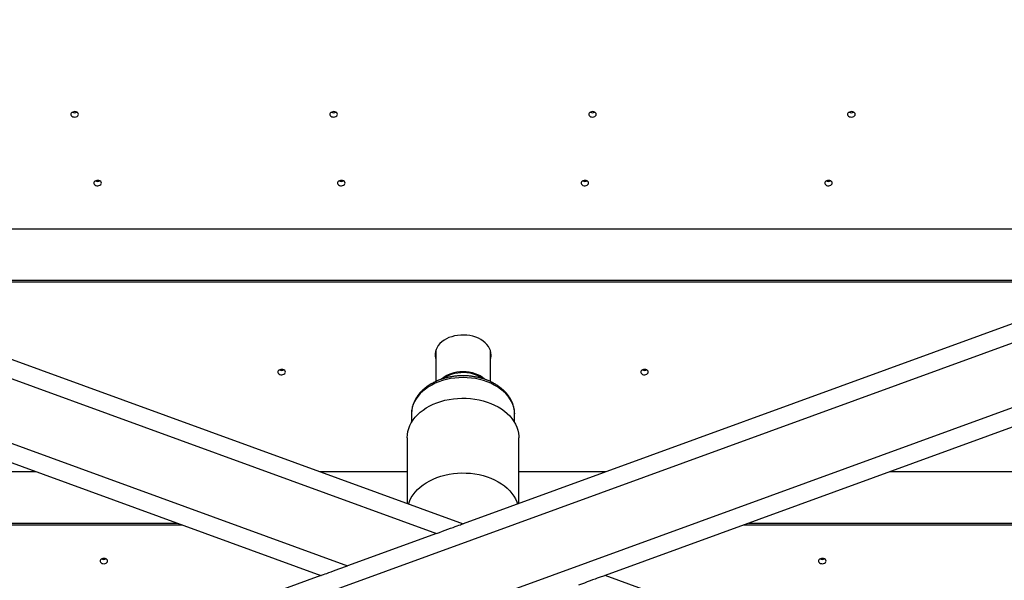
# Model space of a CAD drawing. Units: inches. Extents: x 0 to 2758, y 0 to 1839.
# Drawn here: x 419 to 460, y 146 to 169 of the extents above; entities that cross this region are included whole.
import ezdxf

# ---------------------------------------------------------------- set-up
doc = ezdxf.new("R2010")
doc.units = ezdxf.units.IN
doc.header["$LTSCALE"] = 96
doc.header["$MEASUREMENT"] = 0

# ---------------------------------------------------------------- blocks, each defined once
blk = doc.blocks.new('50K-02')
for p, q in [((494.25, 169.374), (437.25, 148.628)), ((494.25, 168.576), (399.765, 134.186)), ((494.25, 165.916), (399.765, 131.526)), ((494.25, 165.118), (443.098, 146.5)), ((399.765, 162.271), (437.25, 148.628)), ((399.765, 161.473), (436.154, 148.229)), ((403.881, 160.773), (470.619, 160.773)), ((399.765, 158.813), (432.499, 146.899)), ((409.709, 158.652), (464.791, 158.652)), ((409.709, 158.652), (464.791, 158.652)), ((409.91, 158.579), (464.59, 158.579)), ((399.765, 158.015), (431.402, 146.5)), ((436.125, 155.768), (436.125, 154.481)), ((438.375, 154.481), (438.375, 155.768)), ((435.125, 153.149), (435.125, 153.142)), ((435.125, 153.142), (435.125, 152.792)), ((439.375, 152.792), (439.375, 153.142)), ((434.95, 152.17), (434.95, 149.465)), ((439.55, 149.465), (439.55, 152.17)), ((401.371, 150.773), (419.661, 150.773)), ((431.356, 150.773), (434.95, 150.773)), ((439.55, 150.773), (443.144, 150.773)), ((454.839, 150.773), (473.129, 150.773)), ((399.765, 148.652), (425.489, 148.652)), ((399.765, 148.652), (425.489, 148.652)), ((399.765, 148.579), (425.69, 148.579)), ((448.81, 148.579), (475.073, 148.579)), ((449.011, 148.652), (475.25, 148.652)), ((449.011, 148.652), (475.25, 148.652)), ((436.154, 148.229), (432.499, 146.899)), ((431.402, 146.5), (399.765, 134.985)), ((494.25, 127.882), (443.098, 146.5))]:
    blk.add_line(p, q)
at = {"flags": 128}
for points in [[(421.42, 165.479), (421.413, 165.511), (421.393, 165.541), (421.361, 165.565), (421.321, 165.582), (421.276, 165.589), (421.229, 165.586), (421.186, 165.574), (421.15, 165.554), (421.123, 165.527), (421.11, 165.495), (421.11, 165.462), (421.123, 165.431), (421.15, 165.404), (421.186, 165.383), (421.229, 165.371), (421.276, 165.368), (421.321, 165.376), (421.361, 165.392), (421.393, 165.416), (421.413, 165.446), (421.42, 165.479)], [(432.078, 165.479), (432.071, 165.511), (432.05, 165.541), (432.019, 165.565), (431.978, 165.582), (431.933, 165.589), (431.887, 165.586), (431.843, 165.574), (431.807, 165.554), (431.781, 165.527), (431.767, 165.495), (431.767, 165.462), (431.781, 165.431), (431.807, 165.404), (431.843, 165.383), (431.887, 165.371), (431.933, 165.368), (431.978, 165.376), (432.019, 165.392), (432.05, 165.416), (432.071, 165.446), (432.078, 165.479)], [(442.735, 165.479), (442.728, 165.511), (442.708, 165.541), (442.676, 165.565), (442.636, 165.582), (442.59, 165.589), (442.544, 165.586), (442.501, 165.574), (442.464, 165.554), (442.438, 165.527), (442.424, 165.495), (442.424, 165.462), (442.438, 165.431), (442.464, 165.404), (442.501, 165.383), (442.544, 165.371), (442.59, 165.368), (442.636, 165.376), (442.676, 165.392), (442.708, 165.416), (442.728, 165.446), (442.735, 165.479)], [(453.392, 165.479), (453.385, 165.511), (453.365, 165.541), (453.333, 165.565), (453.293, 165.582), (453.248, 165.589), (453.201, 165.586), (453.158, 165.574), (453.121, 165.554), (453.095, 165.527), (453.081, 165.495), (453.081, 165.462), (453.095, 165.431), (453.121, 165.404), (453.158, 165.383), (453.201, 165.371), (453.248, 165.368), (453.293, 165.376), (453.333, 165.392), (453.365, 165.416), (453.385, 165.446), (453.392, 165.479)], [(422.363, 162.65), (422.356, 162.683), (422.336, 162.712), (422.304, 162.737), (422.264, 162.753), (422.219, 162.76), (422.172, 162.758), (422.129, 162.746), (422.092, 162.725), (422.066, 162.698), (422.052, 162.667), (422.052, 162.634), (422.066, 162.602), (422.092, 162.575), (422.129, 162.555), (422.172, 162.543), (422.219, 162.54), (422.264, 162.547), (422.304, 162.564), (422.336, 162.588), (422.356, 162.618), (422.363, 162.65)], [(432.392, 162.65), (432.385, 162.683), (432.365, 162.712), (432.333, 162.737), (432.293, 162.753), (432.247, 162.76), (432.201, 162.758), (432.158, 162.746), (432.121, 162.725), (432.095, 162.698), (432.081, 162.667), (432.081, 162.634), (432.095, 162.602), (432.121, 162.575), (432.158, 162.555), (432.201, 162.543), (432.247, 162.54), (432.293, 162.547), (432.333, 162.564), (432.365, 162.588), (432.385, 162.618), (432.392, 162.65)], [(442.421, 162.65), (442.414, 162.683), (442.393, 162.712), (442.362, 162.737), (442.321, 162.753), (442.276, 162.76), (442.23, 162.758), (442.186, 162.746), (442.15, 162.725), (442.124, 162.698), (442.11, 162.667), (442.11, 162.634), (442.124, 162.602), (442.15, 162.575), (442.186, 162.555), (442.23, 162.543), (442.276, 162.54), (442.321, 162.547), (442.362, 162.564), (442.393, 162.588), (442.414, 162.618), (442.421, 162.65)], [(452.449, 162.65), (452.442, 162.683), (452.422, 162.712), (452.391, 162.737), (452.35, 162.753), (452.305, 162.76), (452.258, 162.758), (452.215, 162.746), (452.179, 162.725), (452.152, 162.698), (452.139, 162.667), (452.139, 162.634), (452.152, 162.602), (452.179, 162.575), (452.215, 162.555), (452.258, 162.543), (452.305, 162.54), (452.35, 162.547), (452.391, 162.564), (452.422, 162.588), (452.442, 162.618), (452.449, 162.65)], [(438.406, 155.579), (438.399, 155.669), (438.378, 155.758), (438.344, 155.845), (438.296, 155.928), (438.235, 156.007), (438.162, 156.081), (438.079, 156.149), (437.985, 156.21), (437.882, 156.264), (437.772, 156.309), (437.655, 156.345), (437.534, 156.372), (437.409, 156.389), (437.282, 156.396), (437.155, 156.394), (437.028, 156.382), (436.905, 156.359), (436.786, 156.328), (436.672, 156.287), (436.565, 156.238), (436.467, 156.181), (436.378, 156.116), (436.3, 156.045), (436.233, 155.968), (436.179, 155.887), (436.137, 155.802), (436.11, 155.714), (436.096, 155.624), (436.096, 155.534), (436.11, 155.445), (436.125, 155.39)], [(436.101, 155.668), (436.11, 155.621), (436.125, 155.567)], [(429.936, 154.872), (429.929, 154.905), (429.909, 154.934), (429.877, 154.958), (429.837, 154.975), (429.791, 154.982), (429.745, 154.98), (429.702, 154.968), (429.665, 154.947), (429.639, 154.92), (429.625, 154.889), (429.625, 154.856), (429.639, 154.824), (429.665, 154.797), (429.702, 154.776), (429.745, 154.764), (429.791, 154.762), (429.837, 154.769), (429.877, 154.786), (429.909, 154.81), (429.929, 154.839), (429.936, 154.872)], [(436.342, 154.571), (436.37, 154.597), (436.455, 154.664), (436.549, 154.723), (436.651, 154.775), (436.762, 154.818), (436.878, 154.852), (437, 154.877), (437.124, 154.892), (437.25, 154.897), (437.376, 154.892), (437.5, 154.877), (437.622, 154.852), (437.738, 154.818), (437.849, 154.775), (437.951, 154.723), (438.045, 154.664), (438.13, 154.597), (438.156, 154.572)], [(438.035, 154.611), (437.964, 154.659), (437.865, 154.713), (437.759, 154.758), (437.646, 154.795), (437.527, 154.822), (437.405, 154.84), (437.281, 154.847), (437.157, 154.845), (437.033, 154.832), (436.913, 154.81), (436.797, 154.778), (436.687, 154.737), (436.584, 154.687), (436.49, 154.629), (436.466, 154.612)], [(444.876, 154.872), (444.87, 154.905), (444.849, 154.934), (444.818, 154.958), (444.777, 154.975), (444.732, 154.982), (444.685, 154.98), (444.642, 154.968), (444.606, 154.947), (444.579, 154.92), (444.566, 154.889), (444.566, 154.856), (444.579, 154.824), (444.606, 154.797), (444.642, 154.776), (444.685, 154.764), (444.732, 154.762), (444.777, 154.769), (444.818, 154.786), (444.849, 154.81), (444.87, 154.839), (444.876, 154.872)], [(439.375, 153.142), (439.374, 153.179), (439.363, 153.301), (439.338, 153.422), (439.299, 153.541), (439.246, 153.657), (439.18, 153.771), (439.102, 153.879), (439.011, 153.983), (438.908, 154.082), (438.795, 154.174), (438.671, 154.26), (438.538, 154.338), (438.396, 154.408), (438.247, 154.469), (438.091, 154.522), (437.93, 154.566), (437.764, 154.6), (437.594, 154.625), (437.423, 154.64), (437.25, 154.645), (437.077, 154.64), (436.906, 154.625), (436.736, 154.6), (436.57, 154.566), (436.409, 154.522), (436.253, 154.469), (436.104, 154.408), (435.962, 154.338), (435.829, 154.26), (435.705, 154.174), (435.592, 154.082), (435.489, 153.983), (435.398, 153.879), (435.32, 153.771), (435.254, 153.657), (435.201, 153.541), (435.162, 153.422), (435.137, 153.301), (435.126, 153.179), (435.125, 153.149)], [(434.95, 152.17), (434.957, 152.296), (434.978, 152.422), (435.012, 152.545), (435.06, 152.667), (435.121, 152.785), (435.195, 152.9), (435.281, 153.011), (435.379, 153.116), (435.488, 153.216), (435.608, 153.309), (435.738, 153.396), (435.877, 153.475), (436.024, 153.546), (436.178, 153.609), (436.339, 153.664), (436.505, 153.709), (436.676, 153.745), (436.851, 153.772), (437.027, 153.789), (437.205, 153.796), (437.384, 153.794), (437.561, 153.782), (437.737, 153.76), (437.91, 153.728), (438.078, 153.687), (438.242, 153.637), (438.4, 153.579), (438.551, 153.511), (438.694, 153.436), (438.828, 153.353), (438.953, 153.263), (439.068, 153.167), (439.172, 153.064), (439.264, 152.956), (439.344, 152.843), (439.411, 152.726), (439.466, 152.606), (439.507, 152.484), (439.534, 152.359), (439.548, 152.233), (439.55, 152.17)], [(435.005, 149.445), (435.012, 149.467), (435.06, 149.588), (435.121, 149.707), (435.195, 149.821), (435.281, 149.932), (435.379, 150.037), (435.488, 150.137), (435.608, 150.23), (435.738, 150.317), (435.877, 150.396), (436.024, 150.467), (436.178, 150.53), (436.339, 150.585), (436.505, 150.63), (436.676, 150.666), (436.851, 150.693), (437.027, 150.71), (437.205, 150.717), (437.384, 150.715), (437.561, 150.703), (437.737, 150.681), (437.91, 150.649), (438.078, 150.609), (438.242, 150.559), (438.4, 150.5), (438.551, 150.433), (438.694, 150.357), (438.828, 150.274), (438.953, 150.184), (439.068, 150.088), (439.172, 149.985), (439.264, 149.877), (439.344, 149.764), (439.411, 149.648), (439.466, 149.528), (439.495, 149.445)], [(436.154, 148.229), (436.276, 148.274), (436.398, 148.318), (436.516, 148.361), (436.629, 148.402), (436.737, 148.441), (436.837, 148.478), (436.929, 148.511), (437.011, 148.541), (437.082, 148.567), (437.141, 148.588), (437.188, 148.606), (437.223, 148.618), (437.243, 148.626), (437.25, 148.628)], [(422.62, 147.094), (422.613, 147.126), (422.593, 147.156), (422.561, 147.18), (422.521, 147.197), (422.475, 147.204), (422.429, 147.202), (422.385, 147.19), (422.349, 147.169), (422.323, 147.142), (422.309, 147.11), (422.309, 147.077), (422.323, 147.046), (422.349, 147.019), (422.385, 146.998), (422.429, 146.986), (422.475, 146.984), (422.521, 146.991), (422.561, 147.007), (422.593, 147.032), (422.613, 147.061), (422.62, 147.094)], [(452.193, 147.094), (452.186, 147.126), (452.166, 147.156), (452.134, 147.18), (452.094, 147.197), (452.048, 147.204), (452.002, 147.202), (451.958, 147.19), (451.922, 147.169), (451.896, 147.142), (451.882, 147.11), (451.882, 147.077), (451.896, 147.046), (451.922, 147.019), (451.958, 146.998), (452.002, 146.986), (452.048, 146.984), (452.094, 146.991), (452.134, 147.007), (452.166, 147.032), (452.186, 147.061), (452.193, 147.094)], [(431.402, 146.5), (431.409, 146.502), (431.43, 146.51), (431.464, 146.522), (431.511, 146.539), (431.57, 146.561), (431.642, 146.587), (431.724, 146.617), (431.815, 146.65), (431.915, 146.686), (432.023, 146.726), (432.137, 146.767), (432.255, 146.81), (432.376, 146.854), (432.499, 146.899)], [(443.098, 146.5), (443.091, 146.497), (443.07, 146.49), (443.036, 146.477), (442.989, 146.46), (442.93, 146.438), (442.858, 146.413), (442.776, 146.383), (442.685, 146.349), (442.585, 146.313), (442.477, 146.274), (442.363, 146.232), (442.245, 146.189), (442.124, 146.145), (442.001, 146.101)]]:
    blk.add_lwpolyline(points, dxfattribs=at)
for centre, radius, start, end in [((421.264, 165.751), 0.206, 242.9994, 297.0006), ((431.921, 165.751), 0.207, 243.0003, 296.9997), ((442.579, 165.751), 0.206, 242.9992, 297.0008), ((453.236, 165.751), 0.206, 242.9994, 297.0006), ((422.207, 162.923), 0.207, 242.9995, 297.0005), ((432.236, 162.923), 0.206, 242.9992, 297.0008), ((442.264, 162.923), 0.207, 243.0003, 296.9997), ((452.293, 162.923), 0.207, 243.0015, 296.9985), ((437.797, 155.761), 0.61, 341.4406, 351.1615), ((437.811, 155.581), 0.596, 341.3552, 359.8466), ((429.78, 155.144), 0.207, 243.0055, 296.9945), ((444.72, 155.144), 0.207, 243.0076, 296.9924), ((422.463, 147.366), 0.207, 243.005, 296.995), ((452.037, 147.366), 0.207, 243.003, 296.997)]:
    blk.add_arc(centre, radius, start, end)
blk.add_open_spline([(439.375, 153.146), (439.375, 153.149), (439.377, 153.193), (439.369, 153.277), (439.35, 153.398), (439.317, 153.516), (439.273, 153.633), (439.217, 153.746), (439.15, 153.856), (439.071, 153.962), (438.981, 154.063), (438.881, 154.159), (438.771, 154.249), (438.652, 154.332), (438.525, 154.408), (438.39, 154.477), (438.248, 154.537), (438.101, 154.59), (437.948, 154.633), (437.792, 154.668), (437.632, 154.694), (437.471, 154.711), (437.308, 154.719), (437.144, 154.718), (436.982, 154.707), (436.82, 154.688), (436.661, 154.659), (436.506, 154.621), (436.354, 154.575), (436.208, 154.52), (436.068, 154.456), (435.934, 154.385), (435.808, 154.306), (435.691, 154.22), (435.583, 154.127), (435.485, 154.027), (435.398, 153.922), (435.322, 153.812), (435.258, 153.699), (435.206, 153.581), (435.166, 153.462), (435.14, 153.341), (435.126, 153.237), (435.126, 153.173), (435.127, 153.15)], degree=3, knots=[0, 0, 0, 0, 0.001965, 0.025613, 0.049247, 0.072918, 0.096679, 0.120576, 0.144634, 0.168868, 0.193273, 0.217833, 0.242521, 0.267311, 0.29217, 0.317076, 0.342008, 0.36695, 0.391891, 0.416827, 0.441758, 0.466683, 0.491607, 0.516533, 0.541465, 0.566407, 0.591363, 0.616337, 0.641332, 0.666347, 0.691382, 0.716432, 0.741482, 0.766514, 0.791504, 0.816423, 0.841236, 0.865909, 0.890412, 0.914724, 0.938843, 0.962783, 0.986573, 1, 1, 1, 1])

msp = doc.modelspace()

# ---------------------------------------------------------------- block references
msp.add_blockref('50K-02', (0, 0))

doc.saveas('drawing.dxf')
